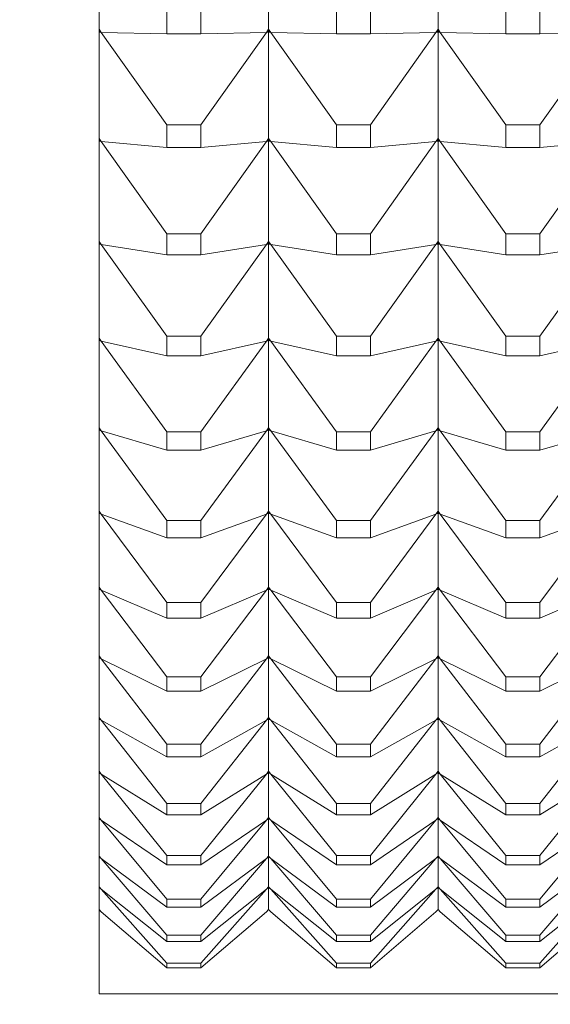
# Model space of a CAD drawing. Units: millimetres. Extents: x 2157 to 2267, y 2201 to 2314.
# Drawn here: x 2224 to 2224, y 2210 to 2210 of the extents above; entities that cross this region are included whole.
import ezdxf

# ---------------------------------------------------------------- set-up
doc = ezdxf.new("R2010")
doc.units = ezdxf.units.MM
doc.layers.add('cotas', color=253, linetype='Continuous', lineweight=5)
doc.layers.add('cuerpo', color=7, linetype='Continuous', lineweight=5)
doc.styles.add('ARIAL', font='arial.ttf')
doc.dimstyles.new('RS (E1.10)', dxfattribs={"dimtxt": 1.5, "dimasz": 0.7, "dimexe": 0.5, "dimexo": 1, "dimgap": 1, "dimtad": 0, "dimtih": 1, "dimtoh": 1, "dimdec": 0, "dimlfac": 10, "dimtxsty": 'ARIAL', "dimcen": 0, "dimclrd": 256, "dimclre": 256, "dimclrt": 256, "dimadec": 0, "dimazin": 0, "dimtfac": 1, "dimtdec": 0, "dimtofl": 0, "dimtmove": 0, "dimatfit": 3, "dimfxl": 1, "dimlwd": -1, "dimlwe": -1, "dimarcsym": 0})

# ---------------------------------------------------------------- blocks, each defined once
blk = doc.blocks.new('*D35')
at = {"layer": 'cotas', "transparency": 16777216}
for p, q in [((2226.30046, 2210.58309), (2226.3363, 2204.34416)), ((2198.94111, 2210.42591), (2198.97695, 2204.18699)), ((2225.63344, 2204.84013), (2215.22006, 2204.78031)), ((2199.67407, 2204.691), (2209.8865, 2204.74967))]:
    blk.add_line(p, q, dxfattribs=at)
for points in [[(2225.63277, 2204.9568), (2225.63411, 2204.72347), (2226.33343, 2204.84415)], [(2199.6734, 2204.80767), (2199.67474, 2204.57434), (2198.97408, 2204.68698)]]:
    blk.add_solid(points, dxfattribs=at)
at = {"layer": 'Defpoints', "color": 0, "transparency": 16777216}
for p in [(2226.29472, 2211.58307), (2198.93537, 2211.4259), (2226.33343, 2204.84415)]:
    blk.add_point(p, dxfattribs=at)
at = {"layer": 'cotas', "transparency": 16777216, "insert": (2212.55328, 2204.76499), "char_height": 1.5, "attachment_point": 5, "style": 'ARIAL'}
blk.add_mtext('274', dxfattribs=at)

msp = doc.modelspace()

# ---------------------------------------------------------------- linework, layer by layer
at = {"layer": 'cuerpo'}
for p, q in [((2223.94972, 2210.81836), (2223.94972, 2209.54545)), ((2224.04972, 2210.1153), (2224.04972, 2210.18139)), ((2224.14972, 2210.1153), (2224.14972, 2210.18139)), ((2223.98969, 2210.12665), (2223.98969, 2210.11268)), ((2224.00975, 2210.11268), (2224.00975, 2210.12665)), ((2224.08969, 2210.12665), (2224.08969, 2210.11268)), ((2224.10975, 2210.11268), (2224.10975, 2210.12665)), ((2224.18969, 2210.12665), (2224.18969, 2210.11268)), ((2224.20975, 2210.11268), (2224.20975, 2210.12665)), ((2223.94972, 2210.1153), (2223.95094, 2210.11349)), ((2223.95094, 2210.11349), (2223.94972, 2210.11521)), ((2223.95094, 2210.11349), (2223.94972, 2210.11438)), ((2223.95094, 2210.11349), (2223.94972, 2210.11351)), ((2223.98969, 2210.11268), (2223.95094, 2210.11349)), ((2223.98969, 2210.05879), (2223.95094, 2210.11349)), ((2223.98969, 2210.11268), (2224.00975, 2210.11268)), ((2224.00975, 2210.11268), (2224.0485, 2210.11349)), ((2224.00975, 2210.05879), (2224.0485, 2210.11349)), ((2224.0485, 2210.11349), (2224.04972, 2210.1153)), ((2224.0485, 2210.11349), (2224.04972, 2210.11521)), ((2224.04972, 2210.11438), (2224.0485, 2210.11349)), ((2224.0485, 2210.11349), (2224.04972, 2210.11351)), ((2224.04972, 2210.1153), (2224.05094, 2210.11349)), ((2224.05094, 2210.11349), (2224.04972, 2210.11521)), ((2224.04972, 2210.11438), (2224.04972, 2210.11521)), ((2224.05094, 2210.11349), (2224.04972, 2210.11438)), ((2224.04972, 2210.11351), (2224.04972, 2210.11438)), ((2224.05094, 2210.11349), (2224.04972, 2210.11351)), ((2224.04972, 2210.05082), (2224.04972, 2210.11351)), ((2224.08969, 2210.11268), (2224.05094, 2210.11349)), ((2224.08969, 2210.05879), (2224.05094, 2210.11349)), ((2224.08969, 2210.11268), (2224.10975, 2210.11268)), ((2224.10975, 2210.11268), (2224.1485, 2210.11349)), ((2224.10975, 2210.05879), (2224.1485, 2210.11349)), ((2224.1485, 2210.11349), (2224.14972, 2210.1153)), ((2224.1485, 2210.11349), (2224.14972, 2210.11521)), ((2224.14972, 2210.11438), (2224.1485, 2210.11349)), ((2224.1485, 2210.11349), (2224.14972, 2210.11351)), ((2224.14972, 2210.1153), (2224.15094, 2210.11349)), ((2224.15094, 2210.11349), (2224.14972, 2210.11521)), ((2224.14972, 2210.11438), (2224.14972, 2210.11521)), ((2224.15094, 2210.11349), (2224.14972, 2210.11438)), ((2224.14972, 2210.11351), (2224.14972, 2210.11438)), ((2224.15094, 2210.11349), (2224.14972, 2210.11351)), ((2224.14972, 2210.05082), (2224.14972, 2210.11351)), ((2224.18969, 2210.11268), (2224.15094, 2210.11349)), ((2224.18969, 2210.05879), (2224.15094, 2210.11349)), ((2224.18969, 2210.11268), (2224.20975, 2210.11268)), ((2224.20975, 2210.11268), (2224.2485, 2210.11349)), ((2224.20975, 2210.05879), (2224.2485, 2210.11349)), ((2223.98969, 2210.05879), (2223.98969, 2210.04553)), ((2224.00975, 2210.05879), (2223.98969, 2210.05879)), ((2224.00975, 2210.04553), (2224.00975, 2210.05879)), ((2224.08969, 2210.05879), (2224.08969, 2210.04553)), ((2224.10975, 2210.05879), (2224.08969, 2210.05879)), ((2224.10975, 2210.04553), (2224.10975, 2210.05879)), ((2224.18969, 2210.05879), (2224.18969, 2210.04553)), ((2224.20975, 2210.05879), (2224.18969, 2210.05879)), ((2224.20975, 2210.04553), (2224.20975, 2210.05879)), ((2223.94972, 2210.05082), (2223.95094, 2210.04901)), ((2223.95094, 2210.04901), (2223.94972, 2210.05073)), ((2223.95094, 2210.04901), (2223.94972, 2210.04995)), ((2223.95094, 2210.04901), (2223.94972, 2210.04912)), ((2223.98969, 2210.04553), (2223.95094, 2210.04901)), ((2223.98969, 2209.99455), (2223.95094, 2210.04901)), ((2224.00975, 2210.04553), (2224.0485, 2210.04901)), ((2224.00975, 2209.99455), (2224.0485, 2210.04901)), ((2224.0485, 2210.04901), (2224.04972, 2210.05082)), ((2224.0485, 2210.04901), (2224.04972, 2210.05073)), ((2224.04972, 2210.04995), (2224.0485, 2210.04901)), ((2224.0485, 2210.04901), (2224.04972, 2210.04912)), ((2224.04972, 2210.05082), (2224.05094, 2210.04901)), ((2224.05094, 2210.04901), (2224.04972, 2210.05073)), ((2224.04972, 2210.04995), (2224.04972, 2210.05073)), ((2224.05094, 2210.04901), (2224.04972, 2210.04995)), ((2224.04972, 2210.04912), (2224.04972, 2210.04995)), ((2224.05094, 2210.04901), (2224.04972, 2210.04912)), ((2224.04972, 2209.98997), (2224.04972, 2210.04912)), ((2224.08969, 2210.04553), (2224.05094, 2210.04901)), ((2224.08969, 2209.99455), (2224.05094, 2210.04901)), ((2224.10975, 2210.04553), (2224.1485, 2210.04901)), ((2224.10975, 2209.99455), (2224.1485, 2210.04901)), ((2224.1485, 2210.04901), (2224.14972, 2210.05082)), ((2224.1485, 2210.04901), (2224.14972, 2210.05073)), ((2224.14972, 2210.04995), (2224.1485, 2210.04901)), ((2224.1485, 2210.04901), (2224.14972, 2210.04912)), ((2224.14972, 2210.05082), (2224.15094, 2210.04901)), ((2224.15094, 2210.04901), (2224.14972, 2210.05073)), ((2224.14972, 2210.04995), (2224.14972, 2210.05073)), ((2224.15094, 2210.04901), (2224.14972, 2210.04995)), ((2224.14972, 2210.04912), (2224.14972, 2210.04995)), ((2224.15094, 2210.04901), (2224.14972, 2210.04912)), ((2224.14972, 2209.98997), (2224.14972, 2210.04912)), ((2224.18969, 2210.04553), (2224.15094, 2210.04901)), ((2224.18969, 2209.99455), (2224.15094, 2210.04901)), ((2224.20975, 2210.04553), (2224.2485, 2210.04901)), ((2224.20975, 2209.99455), (2224.2485, 2210.04901)), ((2223.98969, 2210.04553), (2224.00975, 2210.04553)), ((2224.08969, 2210.04553), (2224.10975, 2210.04553)), ((2224.18969, 2210.04553), (2224.20975, 2210.04553)), ((2223.98969, 2209.99455), (2223.98969, 2209.98204)), ((2224.00975, 2209.99455), (2223.98969, 2209.99455)), ((2224.00975, 2209.98204), (2224.00975, 2209.99455)), ((2224.08969, 2209.99455), (2224.08969, 2209.98204)), ((2224.10975, 2209.99455), (2224.08969, 2209.99455)), ((2224.10975, 2209.98204), (2224.10975, 2209.99455)), ((2224.18969, 2209.99455), (2224.18969, 2209.98204)), ((2224.20975, 2209.99455), (2224.18969, 2209.99455)), ((2224.20975, 2209.98204), (2224.20975, 2209.99455)), ((2223.94972, 2209.98997), (2223.95094, 2209.98817)), ((2223.95094, 2209.98817), (2223.94972, 2209.98988)), ((2223.95094, 2209.98817), (2223.94972, 2209.98915)), ((2223.95094, 2209.98817), (2223.94972, 2209.98837)), ((2223.98969, 2209.98204), (2223.95094, 2209.98817)), ((2223.98969, 2209.93408), (2223.95094, 2209.98817)), ((2224.00975, 2209.98204), (2224.0485, 2209.98817)), ((2224.00975, 2209.93408), (2224.0485, 2209.98817)), ((2224.0485, 2209.98817), (2224.04972, 2209.98997)), ((2224.0485, 2209.98817), (2224.04972, 2209.98988)), ((2224.04972, 2209.98915), (2224.0485, 2209.98817)), ((2224.0485, 2209.98817), (2224.04972, 2209.98837)), ((2224.04972, 2209.98997), (2224.05094, 2209.98817)), ((2224.05094, 2209.98817), (2224.04972, 2209.98988)), ((2224.04972, 2209.98915), (2224.04972, 2209.98988)), ((2224.05094, 2209.98817), (2224.04972, 2209.98915)), ((2224.04972, 2209.98837), (2224.04972, 2209.98915)), ((2224.05094, 2209.98817), (2224.04972, 2209.98837)), ((2224.04972, 2209.93291), (2224.04972, 2209.98837)), ((2224.08969, 2209.98204), (2224.05094, 2209.98817)), ((2224.08969, 2209.93408), (2224.05094, 2209.98817)), ((2224.10975, 2209.98204), (2224.1485, 2209.98817)), ((2224.10975, 2209.93408), (2224.1485, 2209.98817)), ((2224.1485, 2209.98817), (2224.14972, 2209.98997)), ((2224.1485, 2209.98817), (2224.14972, 2209.98988)), ((2224.14972, 2209.98915), (2224.1485, 2209.98817)), ((2224.1485, 2209.98817), (2224.14972, 2209.98837)), ((2224.14972, 2209.98997), (2224.15094, 2209.98817)), ((2224.15094, 2209.98817), (2224.14972, 2209.98988)), ((2224.14972, 2209.98915), (2224.14972, 2209.98988)), ((2224.15094, 2209.98817), (2224.14972, 2209.98915)), ((2224.14972, 2209.98837), (2224.14972, 2209.98915)), ((2224.15094, 2209.98817), (2224.14972, 2209.98837)), ((2224.14972, 2209.93291), (2224.14972, 2209.98837)), ((2224.18969, 2209.98204), (2224.15094, 2209.98817)), ((2224.18969, 2209.93408), (2224.15094, 2209.98817)), ((2224.20975, 2209.98204), (2224.2485, 2209.98817)), ((2224.20975, 2209.93408), (2224.2485, 2209.98817)), ((2223.98969, 2209.98204), (2224.00975, 2209.98204)), ((2224.08969, 2209.98204), (2224.10975, 2209.98204)), ((2224.18969, 2209.98204), (2224.20975, 2209.98204)), ((2223.94972, 2209.93291), (2223.95094, 2209.93113)), ((2223.95094, 2209.93113), (2223.94972, 2209.93282)), ((2223.95094, 2209.93113), (2223.94972, 2209.93214)), ((2223.95094, 2209.93113), (2223.94972, 2209.93141)), ((2223.98969, 2209.92234), (2223.95094, 2209.93113)), ((2223.98969, 2209.87752), (2223.95094, 2209.93113)), ((2223.98969, 2209.93408), (2223.98969, 2209.92234)), ((2224.00975, 2209.93408), (2223.98969, 2209.93408)), ((2224.00975, 2209.92234), (2224.00975, 2209.93408)), ((2224.00975, 2209.92234), (2224.0485, 2209.93113)), ((2224.00975, 2209.87752), (2224.0485, 2209.93113)), ((2224.0485, 2209.93113), (2224.04972, 2209.93291)), ((2224.0485, 2209.93113), (2224.04972, 2209.93282)), ((2224.04972, 2209.93214), (2224.0485, 2209.93113)), ((2224.0485, 2209.93113), (2224.04972, 2209.93141)), ((2224.04972, 2209.93291), (2224.05094, 2209.93113)), ((2224.05094, 2209.93113), (2224.04972, 2209.93282)), ((2224.04972, 2209.93214), (2224.04972, 2209.93282)), ((2224.05094, 2209.93113), (2224.04972, 2209.93214)), ((2224.04972, 2209.93141), (2224.04972, 2209.93214)), ((2224.05094, 2209.93113), (2224.04972, 2209.93141)), ((2224.04972, 2209.87976), (2224.04972, 2209.93141)), ((2224.08969, 2209.92234), (2224.05094, 2209.93113)), ((2224.08969, 2209.87752), (2224.05094, 2209.93113)), ((2224.08969, 2209.93408), (2224.08969, 2209.92234)), ((2224.10975, 2209.93408), (2224.08969, 2209.93408)), ((2224.10975, 2209.92234), (2224.10975, 2209.93408)), ((2224.10975, 2209.92234), (2224.1485, 2209.93113)), ((2224.10975, 2209.87752), (2224.1485, 2209.93113)), ((2224.1485, 2209.93113), (2224.14972, 2209.93291)), ((2224.1485, 2209.93113), (2224.14972, 2209.93282)), ((2224.14972, 2209.93214), (2224.1485, 2209.93113)), ((2224.1485, 2209.93113), (2224.14972, 2209.93141)), ((2224.14972, 2209.93291), (2224.15094, 2209.93113)), ((2224.15094, 2209.93113), (2224.14972, 2209.93282)), ((2224.14972, 2209.93214), (2224.14972, 2209.93282)), ((2224.15094, 2209.93113), (2224.14972, 2209.93214)), ((2224.14972, 2209.93141), (2224.14972, 2209.93214)), ((2224.15094, 2209.93113), (2224.14972, 2209.93141)), ((2224.14972, 2209.87976), (2224.14972, 2209.93141)), ((2224.18969, 2209.92234), (2224.15094, 2209.93113)), ((2224.18969, 2209.87752), (2224.15094, 2209.93113)), ((2224.18969, 2209.93408), (2224.18969, 2209.92234)), ((2224.20975, 2209.93408), (2224.18969, 2209.93408)), ((2224.20975, 2209.92234), (2224.20975, 2209.93408)), ((2224.20975, 2209.92234), (2224.2485, 2209.93113)), ((2224.20975, 2209.87752), (2224.2485, 2209.93113)), ((2223.98969, 2209.92234), (2224.00975, 2209.92234)), ((2224.08969, 2209.92234), (2224.10975, 2209.92234)), ((2224.18969, 2209.92234), (2224.20975, 2209.92234)), ((2223.94972, 2209.87976), (2223.95094, 2209.87801)), ((2223.95094, 2209.87801), (2223.94972, 2209.87968)), ((2223.95094, 2209.87801), (2223.94972, 2209.87905)), ((2223.95094, 2209.87801), (2223.94972, 2209.87837)), ((2223.98969, 2209.8666), (2223.95094, 2209.87801)), ((2223.98969, 2209.82502), (2223.95094, 2209.87801)), ((2223.98969, 2209.87752), (2223.98969, 2209.8666)), ((2224.00975, 2209.87752), (2223.98969, 2209.87752)), ((2224.00975, 2209.8666), (2224.0485, 2209.87801)), ((2224.00975, 2209.82502), (2224.0485, 2209.87801)), ((2224.00975, 2209.8666), (2224.00975, 2209.87752)), ((2224.0485, 2209.87801), (2224.04972, 2209.87976)), ((2224.0485, 2209.87801), (2224.04972, 2209.87968)), ((2224.04972, 2209.87905), (2224.0485, 2209.87801)), ((2224.0485, 2209.87801), (2224.04972, 2209.87837)), ((2224.04972, 2209.87976), (2224.05094, 2209.87801)), ((2224.05094, 2209.87801), (2224.04972, 2209.87968)), ((2224.04972, 2209.87905), (2224.04972, 2209.87968)), ((2224.05094, 2209.87801), (2224.04972, 2209.87905)), ((2224.04972, 2209.87837), (2224.04972, 2209.87905)), ((2224.05094, 2209.87801), (2224.04972, 2209.87837)), ((2224.04972, 2209.83067), (2224.04972, 2209.87837)), ((2224.08969, 2209.8666), (2224.05094, 2209.87801)), ((2224.08969, 2209.82502), (2224.05094, 2209.87801)), ((2224.08969, 2209.87752), (2224.08969, 2209.8666)), ((2224.10975, 2209.87752), (2224.08969, 2209.87752)), ((2224.10975, 2209.8666), (2224.1485, 2209.87801)), ((2224.10975, 2209.82502), (2224.1485, 2209.87801)), ((2224.10975, 2209.8666), (2224.10975, 2209.87752)), ((2224.1485, 2209.87801), (2224.14972, 2209.87976)), ((2224.1485, 2209.87801), (2224.14972, 2209.87968)), ((2224.14972, 2209.87905), (2224.1485, 2209.87801)), ((2224.1485, 2209.87801), (2224.14972, 2209.87837)), ((2224.14972, 2209.87976), (2224.15094, 2209.87801)), ((2224.15094, 2209.87801), (2224.14972, 2209.87968)), ((2224.14972, 2209.87905), (2224.14972, 2209.87968)), ((2224.15094, 2209.87801), (2224.14972, 2209.87905)), ((2224.14972, 2209.87837), (2224.14972, 2209.87905)), ((2224.15094, 2209.87801), (2224.14972, 2209.87837)), ((2224.14972, 2209.83067), (2224.14972, 2209.87837)), ((2224.18969, 2209.8666), (2224.15094, 2209.87801)), ((2224.18969, 2209.82502), (2224.15094, 2209.87801)), ((2224.18969, 2209.87752), (2224.18969, 2209.8666)), ((2224.20975, 2209.87752), (2224.18969, 2209.87752)), ((2224.20975, 2209.8666), (2224.2485, 2209.87801)), ((2224.20975, 2209.82502), (2224.2485, 2209.87801)), ((2224.20975, 2209.8666), (2224.20975, 2209.87752)), ((2223.98969, 2209.8666), (2224.00975, 2209.8666)), ((2224.08969, 2209.8666), (2224.10975, 2209.8666)), ((2224.18969, 2209.8666), (2224.20975, 2209.8666)), ((2223.94972, 2209.83067), (2223.95094, 2209.82893)), ((2223.95094, 2209.82893), (2223.94972, 2209.83058)), ((2224.0485, 2209.82893), (2224.04972, 2209.83067)), ((2224.0485, 2209.82893), (2224.04972, 2209.83058)), ((2224.04972, 2209.83067), (2224.05094, 2209.82893)), ((2224.05094, 2209.82893), (2224.04972, 2209.83058)), ((2224.04972, 2209.83), (2224.04972, 2209.83058)), ((2224.1485, 2209.82893), (2224.14972, 2209.83067)), ((2224.1485, 2209.82893), (2224.14972, 2209.83058)), ((2224.14972, 2209.83067), (2224.15094, 2209.82893)), ((2224.15094, 2209.82893), (2224.14972, 2209.83058)), ((2224.14972, 2209.83), (2224.14972, 2209.83058)), ((2223.95094, 2209.82893), (2223.94972, 2209.83)), ((2223.95094, 2209.82893), (2223.94972, 2209.82937)), ((2223.98969, 2209.81492), (2223.95094, 2209.82893)), ((2223.98969, 2209.77669), (2223.95094, 2209.82893)), ((2223.98969, 2209.82502), (2223.98969, 2209.81492)), ((2224.00975, 2209.82502), (2223.98969, 2209.82502)), ((2224.00975, 2209.81492), (2224.0485, 2209.82893)), ((2224.00975, 2209.77669), (2224.0485, 2209.82893)), ((2224.00975, 2209.81492), (2224.00975, 2209.82502)), ((2224.04972, 2209.83), (2224.0485, 2209.82893)), ((2224.0485, 2209.82893), (2224.04972, 2209.82937)), ((2224.05094, 2209.82893), (2224.04972, 2209.83)), ((2224.04972, 2209.82937), (2224.04972, 2209.83)), ((2224.05094, 2209.82893), (2224.04972, 2209.82937)), ((2224.04972, 2209.78573), (2224.04972, 2209.82937)), ((2224.08969, 2209.81492), (2224.05094, 2209.82893)), ((2224.08969, 2209.77669), (2224.05094, 2209.82893)), ((2224.08969, 2209.82502), (2224.08969, 2209.81492)), ((2224.10975, 2209.82502), (2224.08969, 2209.82502)), ((2224.10975, 2209.81492), (2224.1485, 2209.82893)), ((2224.10975, 2209.77669), (2224.1485, 2209.82893)), ((2224.10975, 2209.81492), (2224.10975, 2209.82502)), ((2224.14972, 2209.83), (2224.1485, 2209.82893)), ((2224.1485, 2209.82893), (2224.14972, 2209.82937)), ((2224.15094, 2209.82893), (2224.14972, 2209.83)), ((2224.14972, 2209.82937), (2224.14972, 2209.83)), ((2224.15094, 2209.82893), (2224.14972, 2209.82937)), ((2224.14972, 2209.78573), (2224.14972, 2209.82937)), ((2224.18969, 2209.81492), (2224.15094, 2209.82893)), ((2224.18969, 2209.77669), (2224.15094, 2209.82893)), ((2224.18969, 2209.82502), (2224.18969, 2209.81492)), ((2224.20975, 2209.82502), (2224.18969, 2209.82502)), ((2224.20975, 2209.81492), (2224.2485, 2209.82893)), ((2224.20975, 2209.77669), (2224.2485, 2209.82893)), ((2224.20975, 2209.81492), (2224.20975, 2209.82502)), ((2223.98969, 2209.81492), (2224.00975, 2209.81492)), ((2224.08969, 2209.81492), (2224.10975, 2209.81492)), ((2224.18969, 2209.81492), (2224.20975, 2209.81492)), ((2223.94972, 2209.78573), (2223.95094, 2209.78402)), ((2223.95094, 2209.78402), (2223.94972, 2209.78564)), ((2223.95094, 2209.78402), (2223.94972, 2209.78512)), ((2223.95094, 2209.78402), (2223.94972, 2209.78455)), ((2223.98969, 2209.76745), (2223.95094, 2209.78402)), ((2223.98969, 2209.73265), (2223.95094, 2209.78402)), ((2224.00975, 2209.76745), (2224.0485, 2209.78402)), ((2224.00975, 2209.73265), (2224.0485, 2209.78402)), ((2224.0485, 2209.78402), (2224.04972, 2209.78573)), ((2224.0485, 2209.78402), (2224.04972, 2209.78564)), ((2224.04972, 2209.78512), (2224.0485, 2209.78402)), ((2224.0485, 2209.78402), (2224.04972, 2209.78455)), ((2224.04972, 2209.78573), (2224.05094, 2209.78402)), ((2224.05094, 2209.78402), (2224.04972, 2209.78564)), ((2224.04972, 2209.78512), (2224.04972, 2209.78564)), ((2224.05094, 2209.78402), (2224.04972, 2209.78512)), ((2224.04972, 2209.78455), (2224.04972, 2209.78512)), ((2224.05094, 2209.78402), (2224.04972, 2209.78455)), ((2224.04972, 2209.74506), (2224.04972, 2209.78455)), ((2224.08969, 2209.76745), (2224.05094, 2209.78402)), ((2224.08969, 2209.73265), (2224.05094, 2209.78402)), ((2224.10975, 2209.76745), (2224.1485, 2209.78402)), ((2224.10975, 2209.73265), (2224.1485, 2209.78402)), ((2224.1485, 2209.78402), (2224.14972, 2209.78573)), ((2224.1485, 2209.78402), (2224.14972, 2209.78564)), ((2224.14972, 2209.78512), (2224.1485, 2209.78402)), ((2224.1485, 2209.78402), (2224.14972, 2209.78455)), ((2224.14972, 2209.78573), (2224.15094, 2209.78402)), ((2224.15094, 2209.78402), (2224.14972, 2209.78564)), ((2224.14972, 2209.78512), (2224.14972, 2209.78564)), ((2224.15094, 2209.78402), (2224.14972, 2209.78512)), ((2224.14972, 2209.78455), (2224.14972, 2209.78512)), ((2224.15094, 2209.78402), (2224.14972, 2209.78455)), ((2224.14972, 2209.74506), (2224.14972, 2209.78455)), ((2224.18969, 2209.76745), (2224.15094, 2209.78402)), ((2224.18969, 2209.73265), (2224.15094, 2209.78402)), ((2224.20975, 2209.76745), (2224.2485, 2209.78402)), ((2224.20975, 2209.73265), (2224.2485, 2209.78402)), ((2223.98969, 2209.77669), (2223.98969, 2209.76745)), ((2224.00975, 2209.77669), (2223.98969, 2209.77669)), ((2224.00975, 2209.76745), (2224.00975, 2209.77669)), ((2224.08969, 2209.77669), (2224.08969, 2209.76745)), ((2224.10975, 2209.77669), (2224.08969, 2209.77669)), ((2224.10975, 2209.76745), (2224.10975, 2209.77669)), ((2224.18969, 2209.77669), (2224.18969, 2209.76745)), ((2224.20975, 2209.77669), (2224.18969, 2209.77669)), ((2224.20975, 2209.76745), (2224.20975, 2209.77669)), ((2223.98969, 2209.76745), (2224.00975, 2209.76745)), ((2224.08969, 2209.76745), (2224.10975, 2209.76745)), ((2224.18969, 2209.76745), (2224.20975, 2209.76745)), ((2223.94972, 2209.74506), (2223.95094, 2209.74339)), ((2223.95094, 2209.74339), (2223.94972, 2209.74498)), ((2223.95094, 2209.74339), (2223.94972, 2209.74451)), ((2223.95094, 2209.74339), (2223.94972, 2209.74399)), ((2223.98969, 2209.72429), (2223.95094, 2209.74339)), ((2223.98969, 2209.693), (2223.95094, 2209.74339)), ((2224.00975, 2209.72429), (2224.0485, 2209.74339)), ((2224.00975, 2209.693), (2224.0485, 2209.74339)), ((2224.0485, 2209.74339), (2224.04972, 2209.74506)), ((2224.0485, 2209.74339), (2224.04972, 2209.74498)), ((2224.04972, 2209.74451), (2224.0485, 2209.74339)), ((2224.0485, 2209.74339), (2224.04972, 2209.74399)), ((2224.04972, 2209.74506), (2224.05094, 2209.74339)), ((2224.05094, 2209.74339), (2224.04972, 2209.74498)), ((2224.04972, 2209.74451), (2224.04972, 2209.74498)), ((2224.05094, 2209.74339), (2224.04972, 2209.74451)), ((2224.04972, 2209.74399), (2224.04972, 2209.74451)), ((2224.05094, 2209.74339), (2224.04972, 2209.74399)), ((2224.04972, 2209.70876), (2224.04972, 2209.74399)), ((2224.08969, 2209.72429), (2224.05094, 2209.74339)), ((2224.08969, 2209.693), (2224.05094, 2209.74339)), ((2224.10975, 2209.72429), (2224.1485, 2209.74339)), ((2224.10975, 2209.693), (2224.1485, 2209.74339)), ((2224.1485, 2209.74339), (2224.14972, 2209.74506)), ((2224.1485, 2209.74339), (2224.14972, 2209.74498)), ((2224.14972, 2209.74451), (2224.1485, 2209.74339)), ((2224.1485, 2209.74339), (2224.14972, 2209.74399)), ((2224.14972, 2209.74506), (2224.15094, 2209.74339)), ((2224.15094, 2209.74339), (2224.14972, 2209.74498)), ((2224.14972, 2209.74451), (2224.14972, 2209.74498)), ((2224.15094, 2209.74339), (2224.14972, 2209.74451)), ((2224.14972, 2209.74399), (2224.14972, 2209.74451)), ((2224.15094, 2209.74339), (2224.14972, 2209.74399)), ((2224.14972, 2209.70876), (2224.14972, 2209.74399)), ((2224.18969, 2209.72429), (2224.15094, 2209.74339)), ((2224.18969, 2209.693), (2224.15094, 2209.74339)), ((2224.20975, 2209.72429), (2224.2485, 2209.74339)), ((2224.20975, 2209.693), (2224.2485, 2209.74339)), ((2223.98969, 2209.73265), (2223.98969, 2209.72429)), ((2224.00975, 2209.73265), (2223.98969, 2209.73265)), ((2224.00975, 2209.72429), (2224.00975, 2209.73265)), ((2224.08969, 2209.73265), (2224.08969, 2209.72429)), ((2224.10975, 2209.73265), (2224.08969, 2209.73265)), ((2224.10975, 2209.72429), (2224.10975, 2209.73265)), ((2224.18969, 2209.73265), (2224.18969, 2209.72429)), ((2224.20975, 2209.73265), (2224.18969, 2209.73265)), ((2224.20975, 2209.72429), (2224.20975, 2209.73265)), ((2223.98969, 2209.72429), (2224.00975, 2209.72429)), ((2224.08969, 2209.72429), (2224.10975, 2209.72429)), ((2224.18969, 2209.72429), (2224.20975, 2209.72429)), ((2223.94972, 2209.70876), (2223.95094, 2209.70712)), ((2223.95094, 2209.70712), (2223.94972, 2209.70868)), ((2224.0485, 2209.70712), (2224.04972, 2209.70876)), ((2224.0485, 2209.70712), (2224.04972, 2209.70868)), ((2224.04972, 2209.70876), (2224.05094, 2209.70712)), ((2224.05094, 2209.70712), (2224.04972, 2209.70868)), ((2224.04972, 2209.70827), (2224.04972, 2209.70868)), ((2224.1485, 2209.70712), (2224.14972, 2209.70876)), ((2224.1485, 2209.70712), (2224.14972, 2209.70868)), ((2224.14972, 2209.70876), (2224.15094, 2209.70712)), ((2224.15094, 2209.70712), (2224.14972, 2209.70868)), ((2224.14972, 2209.70827), (2224.14972, 2209.70868)), ((2223.95094, 2209.70712), (2223.94972, 2209.70827)), ((2223.95094, 2209.70712), (2223.94972, 2209.7078)), ((2223.98969, 2209.68554), (2223.95094, 2209.70712)), ((2223.98969, 2209.65785), (2223.95094, 2209.70712)), ((2224.00975, 2209.68554), (2224.0485, 2209.70712)), ((2224.00975, 2209.65785), (2224.0485, 2209.70712)), ((2224.04972, 2209.70827), (2224.0485, 2209.70712)), ((2224.0485, 2209.70712), (2224.04972, 2209.7078)), ((2224.05094, 2209.70712), (2224.04972, 2209.70827)), ((2224.04972, 2209.7078), (2224.04972, 2209.70827)), ((2224.05094, 2209.70712), (2224.04972, 2209.7078)), ((2224.04972, 2209.67691), (2224.04972, 2209.7078)), ((2224.08969, 2209.68554), (2224.05094, 2209.70712)), ((2224.08969, 2209.65785), (2224.05094, 2209.70712)), ((2224.10975, 2209.68554), (2224.1485, 2209.70712)), ((2224.10975, 2209.65785), (2224.1485, 2209.70712)), ((2224.14972, 2209.70827), (2224.1485, 2209.70712)), ((2224.1485, 2209.70712), (2224.14972, 2209.7078)), ((2224.15094, 2209.70712), (2224.14972, 2209.70827)), ((2224.14972, 2209.7078), (2224.14972, 2209.70827)), ((2224.15094, 2209.70712), (2224.14972, 2209.7078)), ((2224.14972, 2209.67691), (2224.14972, 2209.7078)), ((2224.18969, 2209.68554), (2224.15094, 2209.70712)), ((2224.18969, 2209.65785), (2224.15094, 2209.70712)), ((2224.20975, 2209.68554), (2224.2485, 2209.70712)), ((2224.20975, 2209.65785), (2224.2485, 2209.70712)), ((2223.98969, 2209.693), (2223.98969, 2209.68554)), ((2224.00975, 2209.693), (2223.98969, 2209.693)), ((2224.00975, 2209.68554), (2224.00975, 2209.693)), ((2224.08969, 2209.693), (2224.08969, 2209.68554)), ((2224.10975, 2209.693), (2224.08969, 2209.693)), ((2224.10975, 2209.68554), (2224.10975, 2209.693)), ((2224.18969, 2209.693), (2224.18969, 2209.68554)), ((2224.20975, 2209.693), (2224.18969, 2209.693)), ((2224.20975, 2209.68554), (2224.20975, 2209.693)), ((2223.98969, 2209.68554), (2224.00975, 2209.68554)), ((2224.08969, 2209.68554), (2224.10975, 2209.68554)), ((2224.18969, 2209.68554), (2224.20975, 2209.68554)), ((2223.94972, 2209.67691), (2223.95094, 2209.67531)), ((2223.95094, 2209.67531), (2223.94972, 2209.67683)), ((2223.95094, 2209.67531), (2223.94972, 2209.67648)), ((2223.95094, 2209.67531), (2223.94972, 2209.67607)), ((2223.98969, 2209.6513), (2223.95094, 2209.67531)), ((2223.98969, 2209.62726), (2223.95094, 2209.67531)), ((2224.00975, 2209.6513), (2224.0485, 2209.67531)), ((2224.00975, 2209.62726), (2224.0485, 2209.67531)), ((2224.0485, 2209.67531), (2224.04972, 2209.67691)), ((2224.0485, 2209.67531), (2224.04972, 2209.67683)), ((2224.04972, 2209.67648), (2224.0485, 2209.67531)), ((2224.0485, 2209.67531), (2224.04972, 2209.67607)), ((2224.04972, 2209.67691), (2224.05094, 2209.67531)), ((2224.05094, 2209.67531), (2224.04972, 2209.67683)), ((2224.04972, 2209.67648), (2224.04972, 2209.67683)), ((2224.05094, 2209.67531), (2224.04972, 2209.67648)), ((2224.04972, 2209.67607), (2224.04972, 2209.67648)), ((2224.05094, 2209.67531), (2224.04972, 2209.67607)), ((2224.04972, 2209.64958), (2224.04972, 2209.67607)), ((2224.08969, 2209.6513), (2224.05094, 2209.67531)), ((2224.08969, 2209.62726), (2224.05094, 2209.67531)), ((2224.10975, 2209.6513), (2224.1485, 2209.67531)), ((2224.10975, 2209.62726), (2224.1485, 2209.67531)), ((2224.1485, 2209.67531), (2224.14972, 2209.67691)), ((2224.1485, 2209.67531), (2224.14972, 2209.67683)), ((2224.14972, 2209.67648), (2224.1485, 2209.67531)), ((2224.1485, 2209.67531), (2224.14972, 2209.67607)), ((2224.14972, 2209.67691), (2224.15094, 2209.67531)), ((2224.15094, 2209.67531), (2224.14972, 2209.67683)), ((2224.14972, 2209.67648), (2224.14972, 2209.67683)), ((2224.15094, 2209.67531), (2224.14972, 2209.67648)), ((2224.14972, 2209.67607), (2224.14972, 2209.67648)), ((2224.15094, 2209.67531), (2224.14972, 2209.67607)), ((2224.14972, 2209.64958), (2224.14972, 2209.67607)), ((2224.18969, 2209.6513), (2224.15094, 2209.67531)), ((2224.18969, 2209.62726), (2224.15094, 2209.67531)), ((2224.20975, 2209.6513), (2224.2485, 2209.67531)), ((2224.20975, 2209.62726), (2224.2485, 2209.67531)), ((2223.98969, 2209.65785), (2223.98969, 2209.6513)), ((2224.00975, 2209.65785), (2223.98969, 2209.65785)), ((2224.00975, 2209.6513), (2224.00975, 2209.65785)), ((2224.08969, 2209.65785), (2224.08969, 2209.6513)), ((2224.10975, 2209.65785), (2224.08969, 2209.65785)), ((2224.10975, 2209.6513), (2224.10975, 2209.65785)), ((2224.18969, 2209.65785), (2224.18969, 2209.6513)), ((2224.20975, 2209.65785), (2224.18969, 2209.65785)), ((2224.20975, 2209.6513), (2224.20975, 2209.65785)), ((2223.98969, 2209.6513), (2224.00975, 2209.6513)), ((2224.08969, 2209.6513), (2224.10975, 2209.6513)), ((2224.18969, 2209.6513), (2224.20975, 2209.6513)), ((2223.94972, 2209.64958), (2223.95094, 2209.64803)), ((2223.95094, 2209.64803), (2223.94972, 2209.6495)), ((2223.95094, 2209.64803), (2223.94972, 2209.64921)), ((2223.95094, 2209.64803), (2223.94972, 2209.64886)), ((2223.98969, 2209.62165), (2223.95094, 2209.64803)), ((2223.98969, 2209.60132), (2223.95094, 2209.64803)), ((2224.00975, 2209.62165), (2224.0485, 2209.64803)), ((2224.00975, 2209.60132), (2224.0485, 2209.64803)), ((2224.0485, 2209.64803), (2224.04972, 2209.64958)), ((2224.0485, 2209.64803), (2224.04972, 2209.6495)), ((2224.04972, 2209.64921), (2224.0485, 2209.64803)), ((2224.0485, 2209.64803), (2224.04972, 2209.64886)), ((2224.04972, 2209.64958), (2224.05094, 2209.64803)), ((2224.05094, 2209.64803), (2224.04972, 2209.6495)), ((2224.04972, 2209.64921), (2224.04972, 2209.6495)), ((2224.05094, 2209.64803), (2224.04972, 2209.64921)), ((2224.04972, 2209.64886), (2224.04972, 2209.64921)), ((2224.05094, 2209.64803), (2224.04972, 2209.64886)), ((2224.04972, 2209.62685), (2224.04972, 2209.64886)), ((2224.08969, 2209.62165), (2224.05094, 2209.64803)), ((2224.08969, 2209.60132), (2224.05094, 2209.64803)), ((2224.10975, 2209.62165), (2224.1485, 2209.64803)), ((2224.10975, 2209.60132), (2224.1485, 2209.64803)), ((2224.1485, 2209.64803), (2224.14972, 2209.64958)), ((2224.1485, 2209.64803), (2224.14972, 2209.6495)), ((2224.14972, 2209.64921), (2224.1485, 2209.64803)), ((2224.1485, 2209.64803), (2224.14972, 2209.64886)), ((2224.14972, 2209.64958), (2224.15094, 2209.64803)), ((2224.15094, 2209.64803), (2224.14972, 2209.6495)), ((2224.14972, 2209.64921), (2224.14972, 2209.6495)), ((2224.15094, 2209.64803), (2224.14972, 2209.64921)), ((2224.14972, 2209.64886), (2224.14972, 2209.64921)), ((2224.15094, 2209.64803), (2224.14972, 2209.64886)), ((2224.14972, 2209.62685), (2224.14972, 2209.64886)), ((2224.18969, 2209.62165), (2224.15094, 2209.64803)), ((2224.18969, 2209.60132), (2224.15094, 2209.64803)), ((2224.20975, 2209.62165), (2224.2485, 2209.64803)), ((2224.20975, 2209.60132), (2224.2485, 2209.64803)), ((2223.98969, 2209.62726), (2223.98969, 2209.62165)), ((2224.00975, 2209.62726), (2223.98969, 2209.62726)), ((2224.00975, 2209.62165), (2224.00975, 2209.62726)), ((2224.08969, 2209.62726), (2224.08969, 2209.62165)), ((2224.10975, 2209.62726), (2224.08969, 2209.62726)), ((2224.10975, 2209.62165), (2224.10975, 2209.62726)), ((2224.18969, 2209.62726), (2224.18969, 2209.62165)), ((2224.20975, 2209.62726), (2224.18969, 2209.62726)), ((2224.20975, 2209.62165), (2224.20975, 2209.62726)), ((2223.94972, 2209.62685), (2223.95094, 2209.62534)), ((2223.95094, 2209.62534), (2223.94972, 2209.62677)), ((2223.95094, 2209.62534), (2223.94972, 2209.62654)), ((2223.95094, 2209.62534), (2223.94972, 2209.62625)), ((2223.98969, 2209.59666), (2223.95094, 2209.62534)), ((2223.98969, 2209.58009), (2223.95094, 2209.62534)), ((2223.98969, 2209.62165), (2224.00975, 2209.62165)), ((2224.00975, 2209.59666), (2224.0485, 2209.62534)), ((2224.00975, 2209.58009), (2224.0485, 2209.62534)), ((2224.0485, 2209.62534), (2224.04972, 2209.62685)), ((2224.0485, 2209.62534), (2224.04972, 2209.62677)), ((2224.04972, 2209.62654), (2224.0485, 2209.62534)), ((2224.0485, 2209.62534), (2224.04972, 2209.62625)), ((2224.04972, 2209.62685), (2224.05094, 2209.62534)), ((2224.05094, 2209.62534), (2224.04972, 2209.62677)), ((2224.04972, 2209.62654), (2224.04972, 2209.62677)), ((2224.05094, 2209.62534), (2224.04972, 2209.62654)), ((2224.04972, 2209.62625), (2224.04972, 2209.62654)), ((2224.05094, 2209.62534), (2224.04972, 2209.62625)), ((2224.04972, 2209.60876), (2224.04972, 2209.62625)), ((2224.08969, 2209.59666), (2224.05094, 2209.62534)), ((2224.08969, 2209.58009), (2224.05094, 2209.62534)), ((2224.08969, 2209.62165), (2224.10975, 2209.62165)), ((2224.10975, 2209.59666), (2224.1485, 2209.62534)), ((2224.10975, 2209.58009), (2224.1485, 2209.62534)), ((2224.1485, 2209.62534), (2224.14972, 2209.62685)), ((2224.1485, 2209.62534), (2224.14972, 2209.62677)), ((2224.14972, 2209.62654), (2224.1485, 2209.62534)), ((2224.1485, 2209.62534), (2224.14972, 2209.62625)), ((2224.14972, 2209.62685), (2224.15094, 2209.62534)), ((2224.15094, 2209.62534), (2224.14972, 2209.62677)), ((2224.14972, 2209.62654), (2224.14972, 2209.62677)), ((2224.15094, 2209.62534), (2224.14972, 2209.62654)), ((2224.14972, 2209.62625), (2224.14972, 2209.62654)), ((2224.15094, 2209.62534), (2224.14972, 2209.62625)), ((2224.14972, 2209.60876), (2224.14972, 2209.62625)), ((2224.18969, 2209.59666), (2224.15094, 2209.62534)), ((2224.18969, 2209.58009), (2224.15094, 2209.62534)), ((2224.18969, 2209.62165), (2224.20975, 2209.62165)), ((2224.20975, 2209.59666), (2224.2485, 2209.62534)), ((2224.20975, 2209.58009), (2224.2485, 2209.62534)), ((2223.94972, 2209.60876), (2223.95094, 2209.60731)), ((2223.95094, 2209.60731), (2223.94972, 2209.60869)), ((2223.95094, 2209.60731), (2223.94972, 2209.60852)), ((2223.95094, 2209.60731), (2223.94972, 2209.60828)), ((2223.98969, 2209.57638), (2223.95094, 2209.60731)), ((2223.98969, 2209.56361), (2223.95094, 2209.60731)), ((2224.00975, 2209.57638), (2224.0485, 2209.60731)), ((2224.00975, 2209.56361), (2224.0485, 2209.60731)), ((2224.0485, 2209.60731), (2224.04972, 2209.60876)), ((2224.0485, 2209.60731), (2224.04972, 2209.60869)), ((2224.04972, 2209.60852), (2224.0485, 2209.60731)), ((2224.0485, 2209.60731), (2224.04972, 2209.60828)), ((2224.04972, 2209.60876), (2224.05094, 2209.60731)), ((2224.05094, 2209.60731), (2224.04972, 2209.60869)), ((2224.04972, 2209.60852), (2224.04972, 2209.60869)), ((2224.05094, 2209.60731), (2224.04972, 2209.60852)), ((2224.04972, 2209.60828), (2224.04972, 2209.60852)), ((2224.05094, 2209.60731), (2224.04972, 2209.60828)), ((2224.04972, 2209.59536), (2224.04972, 2209.60828)), ((2224.08969, 2209.57638), (2224.05094, 2209.60731)), ((2224.08969, 2209.56361), (2224.05094, 2209.60731)), ((2224.10975, 2209.57638), (2224.1485, 2209.60731)), ((2224.10975, 2209.56361), (2224.1485, 2209.60731)), ((2224.1485, 2209.60731), (2224.14972, 2209.60876)), ((2224.1485, 2209.60731), (2224.14972, 2209.60869)), ((2224.14972, 2209.60852), (2224.1485, 2209.60731)), ((2224.1485, 2209.60731), (2224.14972, 2209.60828)), ((2224.14972, 2209.60876), (2224.15094, 2209.60731)), ((2224.15094, 2209.60731), (2224.14972, 2209.60869)), ((2224.14972, 2209.60852), (2224.14972, 2209.60869)), ((2224.15094, 2209.60731), (2224.14972, 2209.60852)), ((2224.14972, 2209.60828), (2224.14972, 2209.60852)), ((2224.15094, 2209.60731), (2224.14972, 2209.60828)), ((2224.14972, 2209.59536), (2224.14972, 2209.60828)), ((2224.18969, 2209.57638), (2224.15094, 2209.60731)), ((2224.18969, 2209.56361), (2224.15094, 2209.60731)), ((2224.20975, 2209.57638), (2224.2485, 2209.60731)), ((2224.20975, 2209.56361), (2224.2485, 2209.60731)), ((2223.98969, 2209.60132), (2223.98969, 2209.59666)), ((2224.00975, 2209.60132), (2223.98969, 2209.60132)), ((2224.00975, 2209.59666), (2224.00975, 2209.60132)), ((2224.08969, 2209.60132), (2224.08969, 2209.59666)), ((2224.10975, 2209.60132), (2224.08969, 2209.60132)), ((2224.10975, 2209.59666), (2224.10975, 2209.60132)), ((2224.18969, 2209.60132), (2224.18969, 2209.59666)), ((2224.20975, 2209.60132), (2224.18969, 2209.60132)), ((2224.20975, 2209.59666), (2224.20975, 2209.60132)), ((2223.94972, 2209.59536), (2223.95094, 2209.59397)), ((2223.95094, 2209.59397), (2223.94972, 2209.59529)), ((2223.95094, 2209.59397), (2223.94972, 2209.59519)), ((2223.98969, 2209.56087), (2223.95094, 2209.59397)), ((2223.98969, 2209.59666), (2224.00975, 2209.59666)), ((2224.00975, 2209.56087), (2224.0485, 2209.59397)), ((2224.0485, 2209.59397), (2224.04972, 2209.59536)), ((2224.0485, 2209.59397), (2224.04972, 2209.59529)), ((2224.04972, 2209.59519), (2224.0485, 2209.59397)), ((2224.04972, 2209.59536), (2224.05094, 2209.59397)), ((2224.05094, 2209.59397), (2224.04972, 2209.59529)), ((2224.04972, 2209.59519), (2224.04972, 2209.59529)), ((2224.05094, 2209.59397), (2224.04972, 2209.59519)), ((2224.08969, 2209.56087), (2224.05094, 2209.59397)), ((2224.08969, 2209.59666), (2224.10975, 2209.59666)), ((2224.10975, 2209.56087), (2224.1485, 2209.59397)), ((2224.1485, 2209.59397), (2224.14972, 2209.59536)), ((2224.1485, 2209.59397), (2224.14972, 2209.59529)), ((2224.14972, 2209.59519), (2224.1485, 2209.59397)), ((2224.14972, 2209.59536), (2224.15094, 2209.59397)), ((2224.15094, 2209.59397), (2224.14972, 2209.59529)), ((2224.14972, 2209.59519), (2224.14972, 2209.59529)), ((2224.15094, 2209.59397), (2224.14972, 2209.59519)), ((2224.18969, 2209.56087), (2224.15094, 2209.59397)), ((2224.18969, 2209.59666), (2224.20975, 2209.59666)), ((2224.20975, 2209.56087), (2224.2485, 2209.59397)), ((2223.98969, 2209.58009), (2223.98969, 2209.57638)), ((2224.00975, 2209.58009), (2223.98969, 2209.58009)), ((2223.98969, 2209.57638), (2224.00975, 2209.57638)), ((2224.00975, 2209.57638), (2224.00975, 2209.58009)), ((2224.08969, 2209.58009), (2224.08969, 2209.57638)), ((2224.10975, 2209.58009), (2224.08969, 2209.58009)), ((2224.08969, 2209.57638), (2224.10975, 2209.57638)), ((2224.10975, 2209.57638), (2224.10975, 2209.58009)), ((2224.18969, 2209.58009), (2224.18969, 2209.57638)), ((2224.20975, 2209.58009), (2224.18969, 2209.58009)), ((2224.18969, 2209.57638), (2224.20975, 2209.57638)), ((2224.20975, 2209.57638), (2224.20975, 2209.58009)), ((2223.98969, 2209.56361), (2223.98969, 2209.56087)), ((2224.00975, 2209.56361), (2223.98969, 2209.56361)), ((2224.00975, 2209.56087), (2224.00975, 2209.56361)), ((2224.08969, 2209.56361), (2224.08969, 2209.56087)), ((2224.10975, 2209.56361), (2224.08969, 2209.56361)), ((2224.10975, 2209.56087), (2224.10975, 2209.56361)), ((2224.18969, 2209.56361), (2224.18969, 2209.56087)), ((2224.20975, 2209.56361), (2224.18969, 2209.56361)), ((2224.20975, 2209.56087), (2224.20975, 2209.56361)), ((2223.98969, 2209.56087), (2224.00975, 2209.56087)), ((2224.08969, 2209.56087), (2224.10975, 2209.56087)), ((2224.18969, 2209.56087), (2224.20975, 2209.56087)), ((2225.74972, 2209.54545), (2223.94972, 2209.54545))]:
    msp.add_line(p, q, dxfattribs=at)

# ---------------------------------------------------------------- dimensions: what is measured, and where the dimension line sits
at = {"layer": 'cotas', "color": 175}
dim = msp.add_linear_dim(base=(2226.33343, 2204.84415), p1=(2198.93537, 2211.4259), p2=(2226.29472, 2211.58307), angle=0.32914, dimstyle='RS (E1.10)', dxfattribs=at)
dim.commit()
dim.dimension.update_dxf_attribs({"geometry": '*D35', "text_midpoint": (2212.55328, 2204.76499), "dimtype": 161})

doc.saveas('drawing.dxf')
